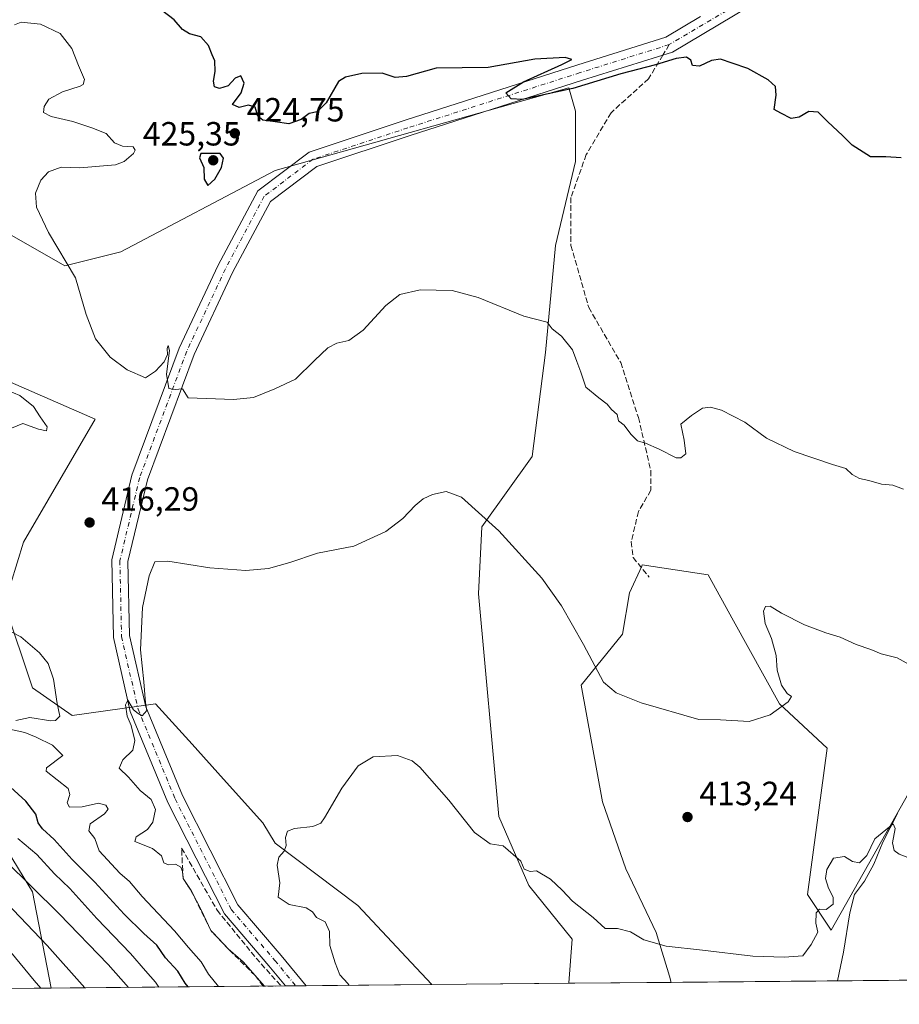
# Model space of a CAD drawing. Units: metres. Extents: x 563315 to 566771, y 4705587 to 4707932.
# Drawn here: x 563847 to 564110, y 4705587 to 4705881 of the extents above; entities that cross this region are included whole.
import ezdxf

# ---------------------------------------------------------------- set-up
doc = ezdxf.new("R2010")
doc.units = ezdxf.units.M
doc.header["$MEASUREMENT"] = 0
doc.linetypes.add('DGN Style 3', pattern=[2.307223458686699, 1.648016756204785, -0.6592067024819142])
doc.linetypes.add('DGN Style 4', pattern=[2.6384748266838614, 1.318413404963828, -0.6592067024819142, 0.001648016756204785, -0.6592067024819142])
for name, color, linetype, lineweight in [('Comarca CxS', 21, 'Continuous', 0), ('Comunidad Autónoma CxS', 142, 'Continuous', 0), ('Corriente natural lineal', 142, 'Continuous', 13), ('Cultivos herbáceos CxS', 92, 'Continuous', 0), ('Curva de nivel maestra', 30, 'Continuous', 30), ('Curva de nivel normal', 30, 'Continuous', 0), ('Espacio natural protegido CxS', 121, 'Continuous', 0), ('Matorral CxS', 135, 'Continuous', 0), ('Municipio CxS', 4, 'Continuous', 0), ('Pista no pavimentada Cxs', 111, 'Continuous', 0), ('Pista no pavimentada eje', 91, 'DGN Style 4', 0), ('Provincia CxS', 1, 'Continuous', 0), ('Punto de cota en terreno', 7, 'Continuous', 0), ('Rótulo de punto de cota en terreno', 7, 'Continuous', 0), ('Senda', 7, 'DGN Style 3', 0), ('Senda no paivmentada conexión', 7, 'DGN Style 3', 0), ('Suelo desnudo CxS', 253, 'Continuous', 0), ('Talud superficial', 30, 'DGN Style 3', 0)]:
    doc.layers.add(name, color=color, linetype=linetype, lineweight=lineweight)
doc.styles.add('Style-Arial', font='txt')

# ---------------------------------------------------------------- blocks, each defined once
blk = doc.blocks.new('*U4')
at = {"layer": 'Suelo desnudo CxS', "color": 253, "linetype": 'Continuous', "lineweight": 0}
for points in [[(564122.2855000002, 4705667.753500001, 413.5041999999958), (564089.2792999997, 4705609.316099999, 409.6907999999967), (564082.1697000006, 4705619.988100001, 411.3788000000059), (564088.0438999999, 4705663.650900001, 414.1361999999936), (564073.8761, 4705676.907099999, 415.3286999999983), (564060.1765000002, 4705701.602299999, 417.0325000000012), (564052.5773, 4705715.3781, 417.9557000000059), (564032.9200999998, 4705718.2773, 417.7734000000055), (564032.7550999997, 4705717.9143, 417.7342000000062), (564029.1266999999, 4705709.9323, 417.1854000000022), (564027.0576999999, 4705697.644300001, 416.1873999999953), (564014.7122999998, 4705682.4395, 415.0329000000056), (564021.0582999997, 4705647.6555, 412.8843999999954), (564028.0560999997, 4705627.659499999, 411.7176999999938), (564037.0538999997, 4705608.663699999, 410.6125000000029), (564041.0525000002, 4705595.666099999, 409.5044000000053), (564041.5687999995, 4705593.773, 409.3585000000021), (564011.0047000004, 4705593.489800001, 407.8652000000002), (564011.0592999998, 4705593.667099999, 407.8699000000051), (564012.0591000002, 4705606.6633, 408.5350000000035), (563999.0626999997, 4705622.660900001, 409.9983000000066), (563990.1234999998, 4705643.208900001, 410.7896999999939), (563984.0662000002, 4705709.641899999, 413.9839999999967), (563985.0676999995, 4705729.6381, 414.9842000000062), (564000.0645000003, 4705750.633300001, 417.2125999999989), (564004.0641000001, 4705781.627499999, 419.7075000000041), (564007.0643999996, 4705813.6193, 421.9600999999967), (564013.0637999997, 4705838.613700001, 423.6061999999947), (564013.0639000004, 4705853.610300001, 424.6361999999936), (564011.0648999996, 4705860.6095, 425.317200000005), (563923.4494000003, 4705836.0033, 424.059699999998), (563877.4833000004, 4705811.644099999, 423.5388999999996), (563860.7810000004, 4705807.4705, 419.6900000000023), (563830.2805000005, 4705824.958100001, 416.5963999999949)], [(563839.0113000004, 4705775.189900001, 415.5342999999993), (563869.8416999998, 4705761.744899999, 418.5473000000056), (563848.3837000001, 4705725.0733, 417.6027999999933), (563842.7943000002, 4705706.555299999, 419.4676000000036), (563851.0881000003, 4705681.650900001, 421.5451999999932), (563862.9402999999, 4705673.3521, 419.7868000000017), (563887.8256999999, 4705676.9099, 414.9516000000003), (563898.6988000004, 4705664.820499999, 413.6189000000013), (563908.1052000001, 4705654.3619, 412.749100000001), (563919.8205000004, 4705641.3343, 411.3842000000004), (563923.4495000001, 4705635.2819, 410.8046000000031), (563948.0730999997, 4705616.6623, 409.1647999999986), (563964.0698999995, 4705599.666300001, 407.9328999999998), (563970.1562999999, 4705593.111199999, 407.6432999999961), (563856.6363000004, 4705592.0591, 444.3730000000069), (563851.0746999999, 4705620.7981, 435.5359000000026), (563833.7141000004, 4705649.2061, 431.5092000000004)]]:
    blk.add_polyline3d(points, dxfattribs=at)
blk = doc.blocks.new('*U9')
at = {"layer": 'Matorral CxS', "color": 135, "linetype": 'Continuous', "lineweight": 0}
blk.add_polyline3d([(563833.7141000004, 4705649.2061, 431.5092000000004), (563851.0746999999, 4705620.7981, 435.5359000000026), (563856.6363000004, 4705592.0591, 444.3730000000069), (563830.8507000003, 4705591.8201, 454.3525999999983)], dxfattribs=at)
blk = doc.blocks.new('*U13')
at = {"layer": 'Cultivos herbáceos CxS', "color": 92, "linetype": 'Continuous', "lineweight": 0}
blk.add_polyline3d([(563830.2805000005, 4705824.958100001, 416.5963999999949), (563860.7810000004, 4705807.4705, 419.6900000000023), (563877.4833000004, 4705811.644099999, 423.5388999999996), (563923.4494000003, 4705836.0033, 424.059699999998), (564011.0648999996, 4705860.6095, 425.317200000005), (564013.0639000004, 4705853.610300001, 424.6361999999936), (564013.0637999997, 4705838.613700001, 423.6061999999947), (564007.0643999996, 4705813.6193, 421.9600999999967), (564004.0641000001, 4705781.627499999, 419.7075000000041), (564000.0645000003, 4705750.633300001, 417.2125999999989), (563985.0676999995, 4705729.6381, 414.9842000000062), (563984.0662000002, 4705709.641899999, 413.9839999999967), (563990.1234999998, 4705643.208900001, 410.7896999999939), (563999.0626999997, 4705622.660900001, 409.9983000000066), (564012.0591000002, 4705606.6633, 408.5350000000035), (564011.0592999998, 4705593.667099999, 407.8699000000051), (564011.0047000004, 4705593.489800001, 407.8652000000002), (563970.1562999999, 4705593.111199999, 407.6432999999961), (563964.0698999995, 4705599.666300001, 407.9328999999998), (563948.0730999997, 4705616.6623, 409.1647999999986), (563923.4495000001, 4705635.2819, 410.8046000000031), (563919.8205000004, 4705641.3343, 411.3842000000004), (563908.1052000001, 4705654.3619, 412.749100000001), (563898.6988000004, 4705664.820499999, 413.6189000000013), (563887.8256999999, 4705676.9099, 414.9516000000003), (563862.9402999999, 4705673.3521, 419.7868000000017), (563851.0881000003, 4705681.650900001, 421.5451999999932), (563842.7943000002, 4705706.555299999, 419.4676000000036), (563848.3837000001, 4705725.0733, 417.6027999999933), (563869.8416999998, 4705761.744899999, 418.5473000000056), (563839.0113000004, 4705775.189900001, 415.5342999999993)], dxfattribs=at)
blk = doc.blocks.new('*U14')
at = {"layer": 'Espacio natural protegido CxS', "color": 121, "linetype": 'Continuous', "lineweight": 0, "flags": 128}
blk.add_lwpolyline([(564399.7854000008, 4705597.093000002), (563335.5700004756, 4705587.229982915)], dxfattribs=at)
blk = doc.blocks.new('5PATER')
at = {"layer": 'Punto de cota en terreno', "linetype": 'Continuous', "lineweight": 0}
h = blk.add_hatch(color=51, dxfattribs=at)
edge = h.paths.add_edge_path()
edge.add_ellipse((0, 0), major_axis=(-0.1095731443231308, -0.1110710700762829), ratio=0.9994222409660322, start_angle=0, end_angle=360)

msp = doc.modelspace()

# ---------------------------------------------------------------- linework, layer by layer
at = {"layer": 'Comarca CxS', "color": 21, "linetype": 'Continuous', "lineweight": 0, "flags": 128}
msp.add_lwpolyline([(565129.0648999994, 4705603.851799999), (564637.6344912893, 4705599.297298411), (564399.7854000008, 4705597.093000002), (563335.5700004756, 4705587.229982915), (563331.9800999997, 4705982.6668), (563327.6906999996, 4706455.152000002), (563327.4687999996, 4706479.594299999), (563326.6997000006, 4706564.3137), (563326.6175000007, 4706573.370800001), (563326.5733000011, 4706578.242299999), (563325.9125000006, 4706651.025400001), (563324.9802000001, 4706753.721200001), (563323.072091817, 4706963.904378744), (563319.1368035069, 4707397.385755724), (563318.6559999996, 4707450.343500001), (563315.113500001, 4707840.558300001), (563315.029500001, 4707849.815699999), (563314.5700004761, 4707900.429982889), (563326.9342783279, 4707900.544799855), (563369.4027117329, 4707900.939013333), (563394.1836211053, 4707901.169000499), (563406.5963784038, 4707901.284248314), (566737.1200005, 4707932.19998289)], dxfattribs=at)
at = {"layer": 'Comunidad Autónoma CxS', "color": 142, "linetype": 'Continuous', "lineweight": 0, "flags": 128}
msp.add_lwpolyline([(565129.0648999994, 4705603.851799999), (564637.6344912893, 4705599.297298411), (564399.7854000008, 4705597.093000002), (563335.5700004756, 4705587.229982915), (563331.9800999997, 4705982.6668), (563327.6906999996, 4706455.152000002), (563327.4687999996, 4706479.594299999), (563326.6997000006, 4706564.3137), (563326.6175000007, 4706573.370800001), (563326.5733000011, 4706578.242299999), (563325.9125000006, 4706651.025400001), (563324.9802000001, 4706753.721200001), (563323.072091817, 4706963.904378744), (563319.1368035069, 4707397.385755724), (563318.6559999996, 4707450.343500001), (563315.113500001, 4707840.558300001), (563315.029500001, 4707849.815699999), (563314.5700004761, 4707900.429982889), (563326.9342783279, 4707900.544799855), (563369.4027117329, 4707900.939013333), (563394.1836211053, 4707901.169000499), (563406.5963784038, 4707901.284248314), (566737.1200005, 4707932.19998289)], dxfattribs=at)
at = {"layer": 'Corriente natural lineal', "color": 142, "linetype": 'Continuous', "lineweight": 13}
msp.add_polyline3d([(564109.0301000001, 4705644.110099999, 411.0455999999977), (564104.6700999998, 4705635.630100001, 410.6824000000051), (564101.9901000002, 4705629.0701, 410.1474000000017), (564099.1501000002, 4705623.950099999, 409.0866999999998), (564096.2001, 4705619.940099999, 408.7856000000029), (564094.7801000001, 4705614.540100001, 408.9959999999992), (564092.9501, 4705602.8301, 408.0644999999931), (564091.1907000003, 4705594.233100001, 407.8322000000044)], dxfattribs=at)
at = {"layer": 'Cultivos herbáceos CxS', "color": 92, "linetype": 'Continuous', "lineweight": 0, "extrusion": (-0.02623793095928956, -0.000243128838404668, 0.9996556966612772), "elevation": -15536.95959419114, "flags": 128}
msp.add_lwpolyline([(-4700165.403969128, 607560.8445404859), (-4700165.403969127, 607470.0828959383)], dxfattribs=at)
at = {"layer": 'Cultivos herbáceos CxS', "color": 92, "linetype": 'Continuous', "lineweight": 0, "extrusion": (-0.005431734564303713, -5.034358051501526e-05, 0.9999852467537445), "elevation": -2892.595310937069, "flags": 128}
msp.add_lwpolyline([(564004.8998369897, 4705593.350139502), (563964.0508342822, 4705592.9715395)], dxfattribs=at)
at = {"layer": 'Cultivos herbáceos CxS', "color": 92, "linetype": 'Continuous', "lineweight": 0, "extrusion": (0.03074135421323191, 0.0002849748682942445, 0.9995273322578333), "elevation": 19089.54262954264, "flags": 128}
msp.add_lwpolyline([(4700163.112968698, -607386.5525724924), (4700163.112968697, -607336.9049736003)], dxfattribs=at)
at = {"layer": 'Cultivos herbáceos CxS', "color": 92, "linetype": 'Continuous', "lineweight": 0}
for points in [[(563750.7357000001, 4705866.217499999, 416.5967999999993), (563760.1195, 4705857.6121, 415.9703000000009), (563768.1173, 4705852.613100001, 415.584400000007), (563769.5503000002, 4705841.436699999, 414.741399999999), (563770.7348999997, 4705826.0211, 414.2835000000051), (563778.7818999998, 4705820.7849, 413.3794999999955), (563830.2805000005, 4705824.958100001, 416.5963999999949), (563860.7810000004, 4705807.4705, 419.6900000000023), (563877.4833000004, 4705811.644099999, 423.5388999999996), (563923.4494000003, 4705836.0033, 424.059699999998), (564011.0648999996, 4705860.6095, 425.317200000005), (564013.0639000004, 4705853.610300001, 424.6361999999936), (564013.0637999997, 4705838.613700001, 423.6061999999947), (564007.0643999996, 4705813.6193, 421.9600999999967), (564004.0641000001, 4705781.627499999, 419.7075000000041), (564000.0645000003, 4705750.633300001, 417.2125999999989), (563985.0676999995, 4705729.6381, 414.9842000000062), (563984.0662000002, 4705709.641899999, 413.9839999999967), (563990.1234999998, 4705643.208900001, 410.7896999999939), (563999.0626999997, 4705622.660900001, 409.9983000000066), (564012.0591000002, 4705606.6633, 408.5350000000035), (564011.0592999998, 4705593.667099999, 407.8699000000051), (564011.0048000002, 4705593.489900001, 407.8652000000002)], [(563970.1562000001, 4705593.111300001, 407.6432999999961), (563964.0698999995, 4705599.666300001, 407.9328999999998), (563948.0730999997, 4705616.6623, 409.1647999999986), (563923.4495000001, 4705635.2819, 410.8046000000031), (563919.8205000004, 4705641.3343, 411.3842000000004), (563908.1052000001, 4705654.3619, 412.749100000001), (563898.6988000004, 4705664.820499999, 413.6189000000013), (563887.8256999999, 4705676.9099, 414.9516000000003), (563862.9402999999, 4705673.3521, 419.7868000000017), (563851.0881000003, 4705681.650900001, 421.5451999999932), (563842.7943000002, 4705706.555299999, 419.4676000000036), (563848.3837000001, 4705725.0733, 417.6027999999933), (563869.8416999998, 4705761.744899999, 418.5473000000056), (563839.0113000004, 4705775.189900001, 415.5342999999993)], [(564181.9172, 4705595.073799999, 410.213699999993), (564041.5687999995, 4705593.773, 409.3585000000021), (564041.0525000002, 4705595.666099999, 409.5044000000053), (564037.0538999997, 4705608.663699999, 410.6125000000029), (564028.0560999997, 4705627.659499999, 411.7176999999938), (564021.0582999997, 4705647.6555, 412.8843999999954), (564014.7122999998, 4705682.4395, 415.0329000000056), (564027.0576999999, 4705697.644300001, 416.1873999999953), (564029.1266999999, 4705709.9323, 417.1854000000022), (564032.7550999997, 4705717.9143, 417.7342000000062), (564032.9200999998, 4705718.2773, 417.7734000000055), (564052.5773, 4705715.3781, 417.9557000000059), (564060.1765000002, 4705701.602299999, 417.0325000000012), (564073.8761, 4705676.907099999, 415.3286999999983), (564088.0438999999, 4705663.650900001, 414.1361999999936), (564082.1697000006, 4705619.988100001, 411.3788000000059), (564089.2792999997, 4705609.316099999, 409.6907999999967), (564122.2855000002, 4705667.753500001, 413.5041999999958)], [(564122.2855000002, 4705667.753500001, 413.5041999999958), (564089.2792999997, 4705609.316099999, 409.6907999999967), (564082.1697000006, 4705619.988100001, 411.3788000000059), (564088.0438999999, 4705663.650900001, 414.1361999999936), (564073.8761, 4705676.907099999, 415.3286999999983), (564060.1765000002, 4705701.602299999, 417.0325000000012), (564052.5773, 4705715.3781, 417.9557000000059), (564032.9200999998, 4705718.2773, 417.7734000000055), (564032.7550999997, 4705717.9143, 417.7342000000062), (564029.1266999999, 4705709.9323, 417.1854000000022), (564027.0576999999, 4705697.644300001, 416.1873999999953), (564014.7122999998, 4705682.4395, 415.0329000000056), (564021.0582999997, 4705647.6555, 412.8843999999954), (564028.0560999997, 4705627.659499999, 411.7176999999938), (564037.0538999997, 4705608.663699999, 410.6125000000029), (564041.0525000002, 4705595.666099999, 409.5044000000053), (564041.5687999995, 4705593.773200001, 409.3585000000021)]]:
    msp.add_polyline3d(points, dxfattribs=at)
at = {"layer": 'Curva de nivel maestra', "color": 30, "linetype": 'Continuous', "lineweight": 30, "elevation": 425, "flags": 128}
for points in [[(564110.0800000001, 4705839.780099999), (564105.5800000001, 4705840.030099999), (564100.9800000004, 4705840.0601), (564095.54, 4705843.4901), (564092.7000000002, 4705846.3101), (564088.1600000003, 4705850.5701), (564085.3700000001, 4705853.350099999), (564082.5499999998, 4705853.600099999), (564079.7199999997, 4705851.870100001), (564077.2999999998, 4705851.420100001), (564074.2199999997, 4705853.040100001), (564072.2300000004, 4705854.1601), (564072.8200000003, 4705858.4001), (564072.6600000003, 4705860.9801), (564070.4900000002, 4705863.040100001), (564064.4500000002, 4705866.420100001), (564059.6900000004, 4705867.940099999), (564056.2999999998, 4705869.190099999), (564053.5999999996, 4705868.7401), (564049.9600000001, 4705867.0601), (564047.8799999999, 4705867.3201), (564047.3700000001, 4705868.890100001), (564046.1600000003, 4705869.780099999), (564043.04, 4705869.340100001), (564036.8799999999, 4705867.4801), (564026.5499999998, 4705864.780099999), (564012.2199999997, 4705860.380100001), (564001.1900000004, 4705858.0101), (563997.1100000005, 4705857.090100001), (563993.79, 4705857.380100001), (563992.2800000003, 4705859.1601), (563997.4800000004, 4705862.360099999), (564008.9800000004, 4705867.5801), (564011.9600000001, 4705869.110099999), (564009.9800000004, 4705869.620100001), (564000.8799999999, 4705869.170100001), (563986.9500000002, 4705866.6801), (563971.4800000004, 4705866.460100001), (563962.6200000001, 4705863.9901), (563959.25, 4705863.6801), (563955.3700000001, 4705864.940099999), (563949.29, 4705864.9101), (563944.4800000004, 4705863.780099999), (563942.4000000004, 4705862.470100001), (563938.6500000004, 4705856.170100001), (563935.9600000001, 4705853.470100001), (563933.6100000005, 4705852.9901), (563931.2199999997, 4705851.200099999), (563927.5499999998, 4705849.920100001), (563923.5, 4705850.4801), (563919.8099999996, 4705850.9301), (563918.3200000003, 4705852.1801), (563917.5300000003, 4705854.8301), (563915.5, 4705855.450099999), (563912.7800000003, 4705854.7401), (563910.7800000003, 4705855.640100001), (563913.2999999998, 4705859.1501), (563914.1799999997, 4705862.040100001), (563913.2599999999, 4705864.2301), (563911.5199999996, 4705863.470100001), (563909.4100000003, 4705861.1801), (563906.9199999999, 4705860.390100001), (563905.4100000003, 4705860.9301), (563905.0999999996, 4705862.620100001), (563905.6100000005, 4705865.450099999), (563905.5, 4705868.620100001), (563904.6500000004, 4705870.4901), (563903.5499999998, 4705873.270099999), (563901.2599999999, 4705875.870100001), (563897.9600000001, 4705876.770099999), (563895.8600000005, 4705877.9801), (563893.3700000001, 4705880.9301), (563889.5700000003, 4705883.780099999)], [(563903.3799999999, 4705831.4901), (563905.4900000002, 4705833.340100001), (563907.5, 4705836.8301), (563908.0199999996, 4705839.6501), (563907.04, 4705841.0601), (563901.3099999996, 4705841.0001), (563900.9000000004, 4705839.710100001), (563902.2100000001, 4705836.890100001), (563902.3099999996, 4705833.340100001), (563903.3799999999, 4705831.4901)], [(563897.5471999999, 4705592.4385), (563896.6200000001, 4705593.540100001), (563894.4400000004, 4705597.1501), (563890.7800000003, 4705601.0601), (563888.1799999997, 4705604.880100001), (563884.29, 4705608.340100001), (563878.4400000004, 4705614.140100001), (563869.7400000002, 4705623.620100001), (563862.9199999999, 4705630.470100001), (563857.6100000005, 4705636.390100001), (563854.0499999998, 4705639.550100001), (563852.8399999999, 4705641.3301), (563852.1299999999, 4705643.9801), (563849.0899999999, 4705647.870100001), (563842.2800000003, 4705654.0601)], [(563897.5473999997, 4705592.438300001), (563897.5471999999, 4705592.4385)]]:
    msp.add_lwpolyline(points, dxfattribs=at)
at = {"layer": 'Curva de nivel normal', "color": 30, "linetype": 'Continuous', "lineweight": 0, "flags": 128}
for points, elevation in [([(564110.7800000003, 4705740.870100001), (564107.6200000001, 4705742.130100001), (564104.29, 4705742.380100001), (564100.5300000003, 4705743.520099999), (564097.6699999999, 4705744.090100001), (564095.5499999998, 4705745.2601), (564093.6100000005, 4705747.030099999), (564089.7000000002, 4705748.270099999), (564078.1900000004, 4705752.1801), (564070.0099999999, 4705756.120100001), (564063.54, 4705760.860099999), (564056.5999999996, 4705764.4801), (564053.3099999996, 4705765.350099999), (564050.8499999996, 4705765.0801), (564047.5599999996, 4705762.9001), (564044.4100000003, 4705760.290100001), (564045.4699999997, 4705755.530099999), (564045.9199999999, 4705751.470100001), (564044.3799999999, 4705750.200099999), (564043.0700000003, 4705750.2601), (564037.9600000001, 4705752.8201), (564033.9000000004, 4705754.620100001), (564031.5499999998, 4705755.360099999), (564029.5499999998, 4705757.280099999), (564027.54, 4705759.950099999), (564025.8799999999, 4705761.280099999), (564025.4199999999, 4705763.190099999), (564023.7999999998, 4705764.710100001), (564022.4800000004, 4705766.2501), (564019.9699999997, 4705768.1501), (564016.1200000001, 4705771.300100001), (564014.6399999997, 4705775.8101), (564013.4400000004, 4705778.950099999), (564012.1299999999, 4705782.460100001), (564008.8099999996, 4705786.5001), (564006.0700000003, 4705788.7501), (564004.5499999998, 4705790.7601), (563997.5700000003, 4705792.540100001), (563983.9600000001, 4705798.040100001), (563976.2400000002, 4705800.200099999), (563966.6600000003, 4705800.360099999), (563960.6299999999, 4705799.0001), (563956.4400000004, 4705795.7301), (563949.7300000004, 4705788.370100001), (563945.4400000004, 4705785.2401), (563941.8799999999, 4705784.4801), (563939.2199999997, 4705783.0601), (563935.2199999997, 4705779.3201), (563929.5499999998, 4705773.7401), (563923.3399999999, 4705770.870100001), (563917.0300000003, 4705768.2401), (563911, 4705767.620100001), (563897.5499999998, 4705768.190099999), (563895.8799999999, 4705770.8101), (563893.6500000004, 4705770.600099999), (563891.7400000002, 4705770.960100001), (563891.1100000005, 4705775.1601), (563891.9500000002, 4705782.2601), (563891.6100000005, 4705783.720100001), (563891.25, 4705782.850099999), (563891.3200000003, 4705781.030099999), (563890.3700000001, 4705778.890100001), (563887.7599999999, 4705776.090100001), (563884.79, 4705774.140100001), (563879.2999999998, 4705776.4801), (563874.3099999996, 4705780.2401), (563869.8899999997, 4705785.7501), (563867.0700000003, 4705793.0001), (563863.9500000002, 4705803.9801), (563855.8899999997, 4705817.460100001), (563852.2800000003, 4705824.970100001), (563852.0099999999, 4705829.2401), (563853.5700000003, 4705833.100099999), (563855.9199999999, 4705835.600099999), (563859.6799999997, 4705836.9001), (563865.2199999997, 4705836.780099999), (563875.8399999999, 4705837.610099999), (563878.4299999997, 4705838.620100001), (563881.2000000002, 4705841.040100001), (563881.6799999997, 4705841.970100001), (563881.1600000003, 4705843.0001), (563877.9500000002, 4705843.220100001), (563875.5599999996, 4705844.1601), (563873.1200000001, 4705846.970100001), (563868.8300000001, 4705848.690099999), (563863.1200000001, 4705850.620100001), (563856.6600000003, 4705852.090100001), (563854.4400000004, 4705853.2501), (563854.5499999998, 4705855.090100001), (563856.0199999996, 4705857.2401), (563860.0099999999, 4705859.420100001), (563865.2999999998, 4705861.0801), (563866.25, 4705861.610099999), (563866.5700000003, 4705863.100099999), (563864.8399999999, 4705867.2401), (563862.7999999998, 4705872.390100001), (563859.4100000003, 4705876.800100001), (563853.5, 4705879.5701), (563847.7199999997, 4705880.170100001), (563845.7800000003, 4705879.4001)], 420), ([(563841.6699999999, 4705771.1801), (563847.3200000003, 4705768.8301), (563851.4000000004, 4705765.5801), (563853.3899999997, 4705762.4801), (563855.5099999999, 4705759.4801), (563855.3099999996, 4705758.300100001), (563852.8799999999, 4705758.8101), (563848.2199999997, 4705760.450099999), (563844.8799999999, 4705759.100099999)], 415), ([(563920.2544, 4705592.648800001), (563913.9699999997, 4705599.890100001), (563909.4699999997, 4705603.7601), (563904.3300000001, 4705609.210100001), (563901.5300000003, 4705615.220100001), (563898.3899999997, 4705621.1801), (563896, 4705624.7501), (563895.8700000001, 4705626.860099999), (563895.3600000005, 4705628.090100001), (563893.79, 4705629.050100001), (563891.7000000002, 4705628.8201), (563890.3099999996, 4705629.390100001), (563889.5800000001, 4705631.470100001), (563886.9199999999, 4705633.6801), (563881.6299999999, 4705635.770099999), (563882, 4705637.140100001), (563885.3700000001, 4705639.370100001), (563887.0199999996, 4705641.5701), (563887.75, 4705645.360099999), (563886.4699999997, 4705648.3101), (563883.2100000001, 4705651.050100001), (563879.7699999996, 4705654.950099999), (563876.9900000002, 4705657.6601), (563878, 4705660.1501), (563881.0199999996, 4705663.020099999), (563881.5999999996, 4705665.940099999), (563880.5599999996, 4705670.390100001), (563879.3600000005, 4705673.200099999), (563878.8499999996, 4705676.520099999), (563879.5499999998, 4705677.9101), (563881.2300000004, 4705675.0801), (563882.5800000001, 4705674.020099999), (563883.7699999996, 4705673.280099999), (563885.1799999997, 4705674.840100001), (563884.8399999999, 4705677.1501), (563884.29, 4705683.470100001), (563883.2800000003, 4705692.950099999), (563883.9400000004, 4705705.5601), (563885.8600000005, 4705715.0701), (563887.5499999998, 4705719.190099999), (563891.4400000004, 4705719.420100001), (563904, 4705717.470100001), (563914.75, 4705716.600099999), (563921.4600000001, 4705717.2401), (563927.8799999999, 4705719.020099999), (563936.1399999997, 4705721.8201), (563946.9199999999, 4705723.870100001), (563956.4800000004, 4705728.290100001), (563961.5499999998, 4705732.100099999), (563965.2199999997, 4705736.040100001), (563967.6100000005, 4705738.040100001), (563970.3399999999, 4705739.350099999), (563974.5, 4705740.190099999), (563978.9800000004, 4705738.5001), (563990.1600000003, 4705728.4901), (564002.9699999997, 4705714.380100001), (564008.8799999999, 4705706.140100001), (564015.4299999997, 4705694.540100001), (564021.3200000003, 4705683.280099999), (564025.1900000004, 4705680.120100001), (564032.5700000003, 4705677.130100001), (564049.8300000001, 4705672.1601), (564056.2199999997, 4705672.0801), (564064.7699999996, 4705671.610099999), (564071.0999999996, 4705673.5701), (564076.4699999997, 4705677.450099999), (564077.4500000002, 4705679.0101), (564076.1500000004, 4705679.960100001), (564074.4800000004, 4705682.4301), (564073.2000000002, 4705686.880100001), (564072.8799999999, 4705691.3101), (564071.4600000001, 4705696.360099999), (564069.6100000005, 4705700.8201), (564069.04, 4705704.5101), (564069.6600000003, 4705705.920100001), (564071.1100000005, 4705705.970100001), (564074.4400000004, 4705703.9001), (564081.3300000001, 4705700.460100001), (564087.6799999997, 4705698.050100001), (564091.9299999997, 4705696.770099999), (564096.75, 4705694.590100001), (564101.1299999999, 4705693.090100001), (564104.1900000004, 4705691.8201), (564108.9500000002, 4705690.5701), (564116.1299999999, 4705686.640100001)], 415), ([(563842.0899999999, 4705699.7501), (563847.6200000001, 4705696.8301), (563853.2000000002, 4705692.0801), (563855.7400000002, 4705688.9301), (563857.3399999999, 4705684.2301), (563858.4699999997, 4705676.9301), (563859.25, 4705673.190099999), (563858.0099999999, 4705671.920100001), (563856.5800000001, 4705671.770099999), (563850.2999999998, 4705672.780099999), (563846.1900000004, 4705671.840100001)], 420), ([(563844.29, 4705669.290100001), (563848.8300000001, 4705668.290100001), (563852.1799999997, 4705666.880100001), (563857.0700000003, 4705664.5801), (563860.1900000004, 4705661.4801), (563855.2999999998, 4705657.800100001), (563855.1600000003, 4705656.780099999), (563861.7199999997, 4705651.5701), (563862.2100000001, 4705649.770099999), (563861.4900000002, 4705647.340100001), (563862.1600000003, 4705646.020099999), (563865.8799999999, 4705646.1501), (563870.8099999996, 4705647.210100001), (563872.9800000004, 4705646.600099999), (563873.7000000002, 4705645.460100001), (563872.5499999998, 4705644.0801), (563868.3499999996, 4705641.110099999), (563867.9400000004, 4705639.020099999), (563869.7100000001, 4705636.7301), (563870.9699999997, 4705633.0101), (563877.1600000003, 4705626.340100001), (563880.0700000003, 4705623.9101), (563883.8399999999, 4705619.380100001), (563893.5, 4705609.140100001), (563897.6399999997, 4705604.1801), (563901.4199999999, 4705599.920100001), (563903.5899999999, 4705596.2601), (563906.5634000005, 4705592.5219)], 420), ([(563945.5484999996, 4705592.883199999), (563945.1699999999, 4705593.4001), (563942.75, 4705595.9801), (563941.3899999997, 4705599.640100001), (563939.7199999997, 4705604.7601), (563939.6799999997, 4705608.920100001), (563938.3700000001, 4705611.790100001), (563935.7999999998, 4705613.120100001), (563934.6399999997, 4705614.850099999), (563932.7000000002, 4705615.960100001), (563927.6500000004, 4705616.9801), (563924.3300000001, 4705619.1801), (563924.9000000004, 4705623.4901), (563924.0199999996, 4705628.7301), (563924.54, 4705631.140100001), (563926.1900000004, 4705632.950099999), (563926.7400000002, 4705634.630100001), (563926.54, 4705636.950099999), (563927.1600000003, 4705638.840100001), (563929.2800000003, 4705639.720100001), (563934.6699999999, 4705640.2601), (563937.0499999998, 4705641.300100001), (563938.2199999997, 4705642.840100001), (563943.3700000001, 4705651.7501), (563948.2000000002, 4705658.360099999), (563952.7199999997, 4705661.0801), (563959.9699999997, 4705661.4801), (563964.3099999996, 4705659.840100001), (563966.6200000001, 4705657.960100001), (563975.2800000003, 4705648.090100001), (563982.8799999999, 4705638.460100001), (563987.5499999998, 4705635.110099999), (563991.5, 4705634.5101), (563996.7000000002, 4705629.880100001), (563997.7400000002, 4705627.530099999), (563999.54, 4705626.890100001), (564001.3899999997, 4705627.0601), (564005.5199999996, 4705624.5701), (564009.0700000003, 4705621.300100001), (564012.1299999999, 4705617.970100001), (564018.2599999999, 4705613.110099999), (564021.8399999999, 4705609.870100001), (564025.5599999996, 4705609.850099999), (564029.4600000001, 4705608.840100001), (564033.4199999999, 4705606.4801), (564040.0999999996, 4705604.590100001), (564050.8799999999, 4705603.420100001), (564065.8799999999, 4705601.5801), (564075.2199999997, 4705601.300100001), (564080.8099999996, 4705601.720100001), (564083.3200000003, 4705605.040100001), (564085.2599999999, 4705608.7301), (564084.7199999997, 4705611.390100001), (564084.7699999996, 4705614.520099999), (564085.75, 4705615.5701), (564087.7400000002, 4705615.520099999), (564089.8200000003, 4705617.0601), (564089.8799999999, 4705619.1801), (564088.4400000004, 4705621.840100001), (564087.5700000003, 4705624.7301), (564087.9299999997, 4705627.440099999), (564089.9000000004, 4705630.800100001), (564093.2199999997, 4705631.360099999), (564095.5800000001, 4705629.8201), (564097.7400000002, 4705629.470100001), (564099.8799999999, 4705631.6601), (564102.29, 4705636.5801), (564107.7100000001, 4705641.020099999), (564108.3200000003, 4705639.700099999), (564107.5199999996, 4705635.440099999), (564108.0199999996, 4705633.0701), (564109.4900000002, 4705632.030099999), (564118.0899999999, 4705628.7401)], 410), ([(563888.8217000002, 4705592.3575), (563887.8200000003, 4705593.800100001), (563884.8300000001, 4705597.1801), (563880.3799999999, 4705602.4101), (563870.3399999999, 4705612.780099999), (563862.2400000002, 4705621.7501), (563857.6399999997, 4705626.1501), (563852.4299999997, 4705631.890100001), (563846.75, 4705636.7301)], 430), ([(563879.7540999996, 4705592.273499999), (563873.6399999997, 4705599.120100001), (563859.0300000003, 4705614.210100001), (563842.8600000005, 4705630.200099999)], 435), ([(563866.7462999999, 4705592.152899999), (563855.5199999996, 4705604.800100001), (563835.0700000003, 4705626.0101)], 440), ([(563853.6330000004, 4705592.031400001), (563851.6100000005, 4705594.350099999), (563844.6100000005, 4705602.780099999)], 445)]:
    msp.add_lwpolyline(points, dxfattribs=dict(at, elevation=elevation))
at = {"layer": 'Matorral CxS', "color": 135, "linetype": 'Continuous', "lineweight": 0, "extrusion": (0.3609046434506317, 0.003345130994988752, 0.9325967233667503), "elevation": 219653.7208954545, "flags": 128}
msp.add_lwpolyline([(4700163.928936103, -566341.2525534772), (4700163.928936104, -566313.6021157858)], dxfattribs=at)
at = {"layer": 'Matorral CxS', "color": 135, "linetype": 'Continuous', "lineweight": 0}
msp.add_polyline3d([(563856.6361999996, 4705592.0592, 444.3730000000069), (563851.0746999999, 4705620.7981, 435.5359000000026), (563833.7141000004, 4705649.2061, 431.5092000000004), (563813.1983000003, 4705668.144900001, 434.2909000000073), (563789.5251000002, 4705671.3015, 449.3534999999974), (563762.6948999995, 4705652.363299999, 460.3892999999953), (563739.0210999995, 4705638.159499999, 457.9734000000026), (563729.5516999997, 4705617.643100001, 450.559500000003), (563715.3475000003, 4705605.016899999, 444.8459000000003), (563680.6266999999, 4705611.3303, 438.0368000000017), (563656.9539000001, 4705622.3781, 435.1671999999963), (563631.7023, 4705627.1129, 430.8570000000037), (563598.5598999998, 4705625.5351, 421.2508999999991), (563584.3557000002, 4705612.908700001, 416.2228999999934), (563555.9477000004, 4705605.0187, 413.0283000000054), (563529.1180999996, 4705608.1753, 409.2525000000023), (563495.9759000001, 4705622.379699999, 403.0743999999977), (563465.9901000002, 4705638.1621, 399.9119999999967), (563437.5828999998, 4705646.053500001, 397.4670000000042), (563426.5066999998, 4705643.838500001, 395.5234000000055), (563421.7993000001, 4705642.897100001, 395.7722000000067), (563420.2213000003, 4705628.6931, 400.0219999999972), (563440.7379000001, 4705608.176100001, 404.0485000000044), (563446.4282999998, 4705588.2575, 406.5424000000057)], dxfattribs=at)
at = {"layer": 'Municipio CxS', "color": 4, "linetype": 'Continuous', "lineweight": 0, "flags": 128}
msp.add_lwpolyline([(565129.0648999994, 4705603.851799999), (564637.6344912893, 4705599.297298411), (564399.7854000008, 4705597.093000002), (563335.5700004756, 4705587.229982915), (563331.9800999997, 4705982.6668), (563327.6906999996, 4706455.152000002)], dxfattribs=at)
at = {"layer": 'Pista no pavimentada Cxs', "color": 111, "linetype": 'Continuous', "lineweight": 0, "extrusion": (0.08914897415971211, 0.0008260150410076438, 0.9960179607343551), "elevation": 54571.63220999761, "flags": 128}
msp.add_lwpolyline([(4700165.860984142, -605050.6919560493), (4700165.860984142, -605044.493608999)], dxfattribs=at)
at = {"layer": 'Pista no pavimentada Cxs', "color": 111, "linetype": 'Continuous', "lineweight": 0}
for points in [[(564185.0102000004, 4705939.0438, 426.1609999999928), (564182.7440999999, 4705939.2237, 426.0614999999962), (564136.2094999999, 4705939.9551, 424.1674000000058), (564123.5645000003, 4705936.276699999, 424.2286000000022), (564112.8699000003, 4705926.5329, 424.6086000000069), (564087.7808999997, 4705905.6259, 425.6922999999952), (564064.7670999998, 4705884.8399, 426.2715999999928), (564041.9426999995, 4705871.2961, 425.7550999999949), (564015.1234999998, 4705862.8533, 425.4896000000008), (563963.7408999996, 4705846.381899999, 424.5954999999958), (563935.8515, 4705837.1667, 424.2382999999973), (563922.0768999998, 4705826.660900001, 423.6515000000073), (563910.7928999999, 4705805.534299999, 423.1062999999995), (563899.3021, 4705781.087099999, 421.1594000000041), (563885.3701, 4705743.692299999, 417.9823999999935), (563879.5727000004, 4705719.297300001, 416.5), (563880.0521, 4705697.222300001, 415.7354999999953), (563884.8715000004, 4705676.0145, 415.1015000000043), (563895.8249000004, 4705649.481699999, 414.1061000000045), (563912.3750999998, 4705616.8665, 413.241399999999), (563925.2367000004, 4705601.8203, 412.6404999999941), (563932.7017000001, 4705592.7641, 412.3619999999937)], [(564064.7670999998, 4705884.8399, 426.2715999999928), (564041.9426999995, 4705871.2961, 425.7550999999949), (564015.1234999998, 4705862.8533, 425.4896000000008), (563963.7408999996, 4705846.381899999, 424.5954999999958), (563935.8515, 4705837.1667, 424.2382999999973), (563922.0768999998, 4705826.660900001, 423.6515000000073), (563910.7928999999, 4705805.534299999, 423.1062999999995), (563899.3021, 4705781.087099999, 421.1594000000041), (563885.3701, 4705743.692299999, 417.9823999999935), (563879.5727000004, 4705719.297300001, 416.5), (563880.0521, 4705697.222300001, 415.7354999999953), (563884.8715000004, 4705676.0145, 415.1015000000043), (563895.8249000004, 4705649.481699999, 414.1061000000045), (563912.3750999998, 4705616.8665, 413.241399999999), (563925.2367000004, 4705601.8203, 412.6404999999941), (563932.7017000001, 4705592.7641, 412.3619999999937), (563926.5283000004, 4705592.706900001, 412.9146000000038), (563921.5601000004, 4705598.734099999, 413.0763000000007), (563908.3541000001, 4705614.183300001, 413.6524999999965), (563891.4594999999, 4705647.4769, 414.5066999999981), (563880.2805000005, 4705674.556500001, 415.7369000000036), (563875.2637, 4705696.632300001, 416.1477000000014), (563874.7605, 4705719.808300001, 416.3776000000071), (563880.7685000002, 4705745.090500001, 417.8522999999986), (563894.8734999998, 4705782.949100001, 421.1021999999939), (563906.5011, 4705807.6873, 422.8684999999969), (563918.3350999998, 4705829.843900001, 423.7054000000062), (563933.5809000004, 4705841.471700001, 424.4505000000063), (563962.2550999997, 4705850.9463, 424.6033000000025), (564013.6703000005, 4705867.428099999, 425.4872000000032), (564039.9713000003, 4705875.707699999, 425.8484999999928), (564050.3265000005, 4705881.852299999, 426.1726000000053)], [(563926.5283000004, 4705592.706900001, 412.9146000000038), (563921.5601000004, 4705598.734099999, 413.0763000000007), (563908.3541000001, 4705614.183300001, 413.6524999999965), (563891.4594999999, 4705647.4769, 414.5066999999981), (563880.2805000005, 4705674.556500001, 415.7369000000036), (563875.2637, 4705696.632300001, 416.1477000000014), (563874.7605, 4705719.808300001, 416.3776000000071), (563880.7685000002, 4705745.090500001, 417.8522999999986), (563894.8734999998, 4705782.949100001, 421.1021999999939), (563906.5011, 4705807.6873, 422.8684999999969), (563918.3350999998, 4705829.843900001, 423.7054000000062), (563933.5809000004, 4705841.471700001, 424.4505000000063), (563962.2550999997, 4705850.9463, 424.6033000000025), (564013.6703000005, 4705867.428099999, 425.4872000000032), (564039.9713000003, 4705875.707699999, 425.8484999999928), (564050.3265000005, 4705881.852299999, 426.1726000000053)]]:
    msp.add_polyline3d(points, dxfattribs=at)
at = {"layer": 'Pista no pavimentada eje', "color": 91, "linetype": 'DGN Style 4', "lineweight": 0, "extrusion": (-0.0208465600127376, -0.01236965946304958, 0.9997061630601283), "elevation": -69542.57540223285, "flags": 128}
msp.add_lwpolyline([(-3759220.671612579, 2885641.505753374), (-3759220.67161258, 2885621.522424045)], dxfattribs=at)
at = {"layer": 'Pista no pavimentada eje', "color": 91, "linetype": 'DGN Style 4', "lineweight": 0}
msp.add_polyline3d([(564040.9568999996, 4705873.501900001, 425.9161000000022), (564014.3969000002, 4705865.140699999, 425.4956999999995), (563962.9981000006, 4705848.664100001, 424.6230000000069), (563934.7160999998, 4705839.3191, 424.3228999999993), (563920.2059000004, 4705828.2523, 423.6518000000069), (563908.6469000002, 4705806.6107, 422.8776999999973), (563897.0878999997, 4705782.018100001, 421.133799999996), (563883.0692999996, 4705744.3915, 418.0071999999927), (563877.1665000003, 4705719.5527, 416.5350999999937), (563877.6579, 4705696.927300001, 415.9415000000009), (563882.5761000002, 4705675.285499999, 415.2593000000052), (563893.6423000004, 4705648.4793, 414.2712999999931), (563910.3646999998, 4705615.524900001, 413.4101999999984), (563923.3985000001, 4705600.2773, 412.7627000000066), (563929.6155000003, 4705592.735500001, 412.5252999999939)], dxfattribs=at)
at = {"layer": 'Provincia CxS', "color": 1, "linetype": 'Continuous', "lineweight": 0, "flags": 128}
msp.add_lwpolyline([(565129.0648999994, 4705603.851799999), (564637.6344912893, 4705599.297298411), (564399.7854000008, 4705597.093000002), (563335.5700004756, 4705587.229982915), (563331.9800999997, 4705982.6668), (563327.6906999996, 4706455.152000002), (563327.4687999996, 4706479.594299999), (563326.6997000006, 4706564.3137), (563326.6175000007, 4706573.370800001), (563326.5733000011, 4706578.242299999), (563325.9125000006, 4706651.025400001), (563324.9802000001, 4706753.721200001), (563323.072091817, 4706963.904378744), (563319.1368035069, 4707397.385755724), (563318.6559999996, 4707450.343500001), (563315.113500001, 4707840.558300001), (563315.029500001, 4707849.815699999), (563314.5700004761, 4707900.429982889), (563326.9342783279, 4707900.544799855), (563369.4027117329, 4707900.939013333), (563394.1836211053, 4707901.169000499), (563406.5963784038, 4707901.284248314), (566737.1200005, 4707932.19998289)], dxfattribs=at)
at = {"layer": 'Senda', "color": 7, "linetype": 'DGN Style 3', "lineweight": 0}
msp.add_polyline3d([(564039.0859000003, 4705870.3968, 425.7185000000027), (564034.8331000004, 4705863.3389, 425.0388999999996), (564023.6146999998, 4705853.178900001, 424.4291999999987), (564016.2062999997, 4705840.690500001, 423.767200000002), (564011.6766999997, 4705827.8847, 422.8908999999985), (564011.6766999997, 4705813.597100001, 422.1711000000069), (564016.9682999998, 4705795.076300001, 421.3462), (564026.4933000002, 4705778.6721, 420.9897000000056), (564031.7851, 4705762.267899999, 420.4100999999937), (564035.4892999995, 4705746.392700001, 419.713699999993), (564035.4892999995, 4705740.571900001, 419.3690000000061), (564031.7851, 4705734.221899999, 418.8316999999952), (564029.6683, 4705725.226100001, 418.2363000000041), (564030.1974999999, 4705720.463500001, 417.8778000000021), (564034.9600999998, 4705714.642700001, 417.4508999999962)], dxfattribs=at)
at = {"layer": 'Senda no paivmentada conexión', "color": 7, "linetype": 'DGN Style 3', "lineweight": 0, "extrusion": (-0.02808960238805277, -0.04661732999876737, 0.9985178009336976), "elevation": -234793.6593728709, "flags": 128}
msp.add_lwpolyline([(-1945610.96261781, 4315420.920143187), (-1945610.962617811, 4315417.289532663)], dxfattribs=at)
at = {"layer": 'Suelo desnudo CxS', "color": 253, "linetype": 'Continuous', "lineweight": 0, "extrusion": (0.4097414268298966, 0.003797718148547796, 0.9121938064228812), "elevation": 249311.2893049418, "flags": 128}
msp.add_lwpolyline([(4700164.030111683, -554001.799789102), (4700164.030111683, -553925.1767057893)], dxfattribs=at)
at = {"layer": 'Suelo desnudo CxS', "color": 253, "linetype": 'Continuous', "lineweight": 0, "extrusion": (0.1230430103240233, 0.001139877589847038, 0.9924006843455331), "elevation": 75160.85498216886, "flags": 128}
msp.add_lwpolyline([(4700166.772465713, -602829.105758094), (4700166.772465713, -602825.9947843496)], dxfattribs=at)
at = {"layer": 'Suelo desnudo CxS', "color": 253, "linetype": 'Continuous', "lineweight": 0, "extrusion": (0.04040158995120596, 0.0003744039407206065, 0.9991834523004792), "elevation": 24957.70184834142, "flags": 128}
msp.add_lwpolyline([(4700164.949187404, -607000.8956136209), (4700164.949187404, -606997.8067589077)], dxfattribs=at)
at = {"layer": 'Suelo desnudo CxS', "color": 253, "linetype": 'Continuous', "lineweight": 0, "extrusion": (0.1277585500300629, 0.00118396652529165, 0.9918045932125356), "elevation": 78027.57665175205, "flags": 128}
msp.add_lwpolyline([(4700164.852038819, -602520.6158163847), (4700164.852038818, -602482.8501027073)], dxfattribs=at)
at = {"layer": 'Suelo desnudo CxS', "color": 253, "linetype": 'Continuous', "lineweight": 0, "extrusion": (-0.04879573852827868, -0.0004521316946172673, 0.9988086761129032), "elevation": -29241.50217069171, "flags": 128}
msp.add_lwpolyline([(-4700165.712732695, 606912.6977540427), (-4700165.712732695, 606882.095985416)], dxfattribs=at)
at = {"layer": 'Suelo desnudo CxS', "color": 253, "linetype": 'Continuous', "lineweight": 0}
for points in [[(563750.7357000001, 4705866.217499999, 416.5967999999993), (563760.1195, 4705857.6121, 415.9703000000009), (563768.1173, 4705852.613100001, 415.584400000007), (563769.5503000002, 4705841.436699999, 414.741399999999), (563770.7348999997, 4705826.0211, 414.2835000000051), (563778.7818999998, 4705820.7849, 413.3794999999955), (563830.2805000005, 4705824.958100001, 416.5963999999949), (563860.7810000004, 4705807.4705, 419.6900000000023), (563877.4833000004, 4705811.644099999, 423.5388999999996), (563923.4494000003, 4705836.0033, 424.059699999998), (564011.0648999996, 4705860.6095, 425.317200000005), (564013.0639000004, 4705853.610300001, 424.6361999999936), (564013.0637999997, 4705838.613700001, 423.6061999999947), (564007.0643999996, 4705813.6193, 421.9600999999967), (564004.0641000001, 4705781.627499999, 419.7075000000041), (564000.0645000003, 4705750.633300001, 417.2125999999989), (563985.0676999995, 4705729.6381, 414.9842000000062), (563984.0662000002, 4705709.641899999, 413.9839999999967), (563990.1234999998, 4705643.208900001, 410.7896999999939), (563999.0626999997, 4705622.660900001, 409.9983000000066), (564012.0591000002, 4705606.6633, 408.5350000000035), (564011.0592999998, 4705593.667099999, 407.8699000000051), (564011.0048000002, 4705593.489900001, 407.8652000000002)], [(563970.1562000001, 4705593.111300001, 407.6432999999961), (563964.0698999995, 4705599.666300001, 407.9328999999998), (563948.0730999997, 4705616.6623, 409.1647999999986), (563923.4495000001, 4705635.2819, 410.8046000000031), (563919.8205000004, 4705641.3343, 411.3842000000004), (563908.1052000001, 4705654.3619, 412.749100000001), (563898.6988000004, 4705664.820499999, 413.6189000000013), (563887.8256999999, 4705676.9099, 414.9516000000003), (563862.9402999999, 4705673.3521, 419.7868000000017), (563851.0881000003, 4705681.650900001, 421.5451999999932), (563842.7943000002, 4705706.555299999, 419.4676000000036), (563848.3837000001, 4705725.0733, 417.6027999999933), (563869.8416999998, 4705761.744899999, 418.5473000000056), (563839.0113000004, 4705775.189900001, 415.5342999999993)], [(564122.2855000002, 4705667.753500001, 413.5041999999958), (564089.2792999997, 4705609.316099999, 409.6907999999967), (564082.1697000006, 4705619.988100001, 411.3788000000059), (564088.0438999999, 4705663.650900001, 414.1361999999936), (564073.8761, 4705676.907099999, 415.3286999999983), (564060.1765000002, 4705701.602299999, 417.0325000000012), (564052.5773, 4705715.3781, 417.9557000000059), (564032.9200999998, 4705718.2773, 417.7734000000055), (564032.7550999997, 4705717.9143, 417.7342000000062), (564029.1266999999, 4705709.9323, 417.1854000000022), (564027.0576999999, 4705697.644300001, 416.1873999999953), (564014.7122999998, 4705682.4395, 415.0329000000056), (564021.0582999997, 4705647.6555, 412.8843999999954), (564028.0560999997, 4705627.659499999, 411.7176999999938), (564037.0538999997, 4705608.663699999, 410.6125000000029), (564041.0525000002, 4705595.666099999, 409.5044000000053), (564041.5687999995, 4705593.773200001, 409.3585000000021)], [(563856.6361999996, 4705592.0592, 444.3730000000069), (563851.0746999999, 4705620.7981, 435.5359000000026), (563833.7141000004, 4705649.2061, 431.5092000000004), (563813.1983000003, 4705668.144900001, 434.2909000000073), (563789.5251000002, 4705671.3015, 449.3534999999974), (563762.6948999995, 4705652.363299999, 460.3892999999953), (563739.0210999995, 4705638.159499999, 457.9734000000026), (563729.5516999997, 4705617.643100001, 450.559500000003), (563715.3475000003, 4705605.016899999, 444.8459000000003), (563680.6266999999, 4705611.3303, 438.0368000000017), (563656.9539000001, 4705622.3781, 435.1671999999963), (563631.7023, 4705627.1129, 430.8570000000037), (563598.5598999998, 4705625.5351, 421.2508999999991), (563584.3557000002, 4705612.908700001, 416.2228999999934), (563555.9477000004, 4705605.0187, 413.0283000000054), (563529.1180999996, 4705608.1753, 409.2525000000023), (563495.9759000001, 4705622.379699999, 403.0743999999977), (563465.9901000002, 4705638.1621, 399.9119999999967), (563437.5828999998, 4705646.053500001, 397.4670000000042), (563426.5066999998, 4705643.838500001, 395.5234000000055), (563421.7993000001, 4705642.897100001, 395.7722000000067), (563420.2213000003, 4705628.6931, 400.0219999999972), (563440.7379000001, 4705608.176100001, 404.0485000000044), (563446.4282999998, 4705588.2575, 406.5424000000057)]]:
    msp.add_polyline3d(points, dxfattribs=at)
at = {"layer": 'Talud superficial', "color": 30, "linetype": 'DGN Style 3', "lineweight": 0}
msp.add_polyline3d([(563925.2120000003, 4705592.694700001, 413.3016999999964), (563919.9104000004, 4705592.645500001, 415.4397999999928), (563917.5148, 4705595.805500001, 415.2927999999956), (563909.4699999997, 4705603.7601, 415.3730999999971), (563904.3300000001, 4705609.210100001, 415.5795000000071), (563898.3899999997, 4705621.1801, 415.506899999993), (563896, 4705624.7501, 415.472299999994), (563895.5751999998, 4705633.818700001, 414.0332000000053), (563906.1584999999, 4705615.297800001, 414.0032999999967), (563917.8002000004, 4705601.010299999, 413.5639999999985)], close=True, dxfattribs=at)
for points in [[(563895.5751999998, 4705633.818700001, 414.0507999999973), (563906.1584999999, 4705615.297800001, 414.1667000000016), (563917.8002000004, 4705601.010299999, 413.6708000000072), (563925.2120000003, 4705592.694700001, 413.3530000000028)], [(563919.9104000004, 4705592.645500001, 415.5673999999999), (563917.5148, 4705595.805500001, 415.4995999999956), (563909.4699999997, 4705603.7601, 415.2523999999976), (563904.3300000001, 4705609.210100001, 415.6224999999977), (563898.3899999997, 4705621.1801, 415.5359000000026), (563896, 4705624.7501, 415.4051000000036), (563895.5751999998, 4705633.818700001, 414.0507999999973)]]:
    msp.add_polyline3d(points, dxfattribs=at)

# ---------------------------------------------------------------- block references
at = {"layer": 'Cultivos herbáceos CxS', "color": 92, "linetype": 'Continuous', "lineweight": 0}
msp.add_blockref('*U13', (0, 0), dxfattribs=at)
at = {"layer": 'Espacio natural protegido CxS', "color": 121, "linetype": 'Continuous', "lineweight": 0}
msp.add_blockref('*U14', (0, 0), dxfattribs=at)
at = {"layer": 'Matorral CxS', "color": 135, "linetype": 'Continuous', "lineweight": 0}
msp.add_blockref('*U9', (0, 0), dxfattribs=at)
at = {"layer": 'Punto de cota en terreno', "color": 7, "linetype": 'Continuous', "lineweight": 0, "xscale": 10, "yscale": 10, "zscale": 10}
for p in [(563911.4600000001, 4705847.050000001, 424.75), (563905, 4705839, 425.3500000000058), (563868.1399999997, 4705730.949999999, 416.2899999999936), (564046.4199999999, 4705643.100000001, 413.2400000000052)]:
    msp.add_blockref('5PATER', p, dxfattribs=at)
at = {"layer": 'Suelo desnudo CxS', "color": 253, "linetype": 'Continuous', "lineweight": 0}
msp.add_blockref('*U4', (0, 0), dxfattribs=at)

# ---------------------------------------------------------------- texts
at = {"layer": 'Rótulo de punto de cota en terreno', "color": 7, "linetype": 'Continuous', "lineweight": 0, "style": 'Style-Arial'}
for s, p in [('424,75', (563914.9878000002, 4705850.5778)), ('425,35', (563884.0171999997, 4705843.409700001)), ('416,29', (563871.6677999999, 4705734.477800001)), ('413,24', (564049.9478000002, 4705646.627800001))]:
    msp.add_text(s, height=7.000000000000002, dxfattribs=at).set_placement(p)

doc.saveas('drawing.dxf')
